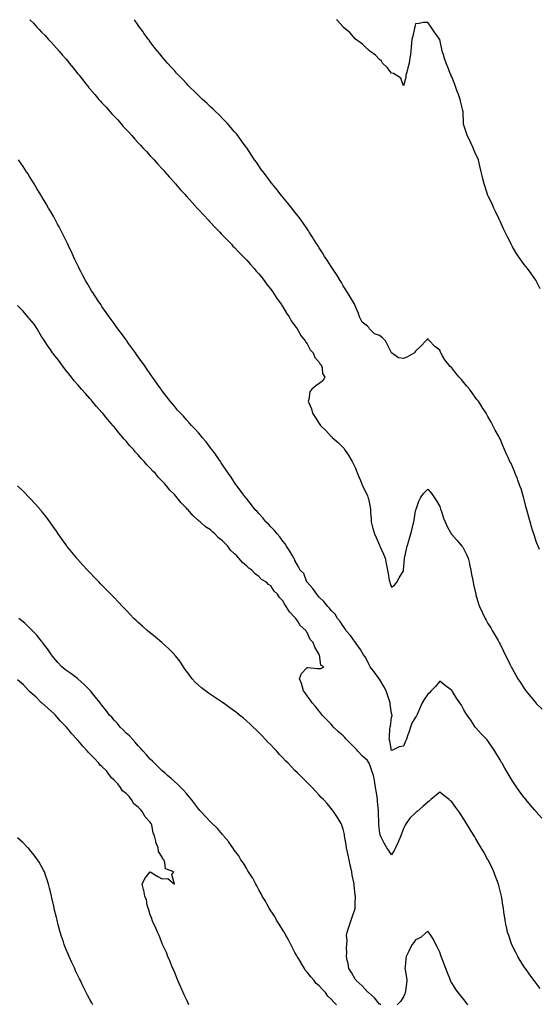
# Model space of a CAD drawing. Units: inches. Extents: x 1002803 to 1005443, y 7239818 to 7242458.
# Drawn here: x 1004390 to 1004821, y 7241642 to 7242458 of the extents above; entities that cross this region are included whole.
import ezdxf

# ---------------------------------------------------------------- set-up
doc = ezdxf.new("R2010")
doc.units = ezdxf.units.IN
doc.header["$MEASUREMENT"] = 0
doc.layers.add('Contour_10027239', color=7, linetype='Continuous', true_color=0x917080)

msp = doc.modelspace()

# ---------------------------------------------------------------- linework, layer by layer
at = {"layer": 'Contour_10027239'}
for points in [[(1004398.18, 7242458, 3094), (1004401.2, 7242455.07, 3094), (1004404.05, 7242451.92, 3094), (1004406.01, 7242449.88, 3094), (1004408.05, 7242447.74, 3094), (1004410.98, 7242444.85, 3094), (1004413.51, 7242441.92, 3094), (1004415.68, 7242439.55, 3094), (1004418.05, 7242436.94, 3094), (1004420.5, 7242434.37, 3094), (1004422.48, 7242431.92, 3094), (1004425.07, 7242428.94, 3094), (1004428.05, 7242425.44, 3094), (1004429.71, 7242423.58, 3094), (1004430.98, 7242421.92, 3094), (1004434.18, 7242418.05, 3094), (1004438.05, 7242413.23, 3094), (1004438.66, 7242412.53, 3094), (1004439.11, 7242411.92, 3094), (1004443.13, 7242407, 3094), (1004443.67, 7242406.3, 3094), (1004447.11, 7242401.92, 3094), (1004447.52, 7242401.39, 3094), (1004448.05, 7242400.79, 3094), (1004452.18, 7242396.05, 3094), (1004455.6, 7242391.92, 3094), (1004456.71, 7242390.58, 3094), (1004458.05, 7242389.15, 3094), (1004461.59, 7242385.46, 3094), (1004464.72, 7242381.92, 3094), (1004466.25, 7242380.12, 3094), (1004468.05, 7242378.2, 3094), (1004471.12, 7242374.99, 3094), (1004473.84, 7242371.92, 3094), (1004475.75, 7242369.62, 3094), (1004478.05, 7242367.11, 3094), (1004480.59, 7242364.46, 3094), (1004482.85, 7242361.92, 3094), (1004485.23, 7242359.1, 3094), (1004488.05, 7242356.1, 3094), (1004490.13, 7242354, 3094), (1004492.04, 7242351.92, 3094), (1004494.84, 7242348.71, 3094), (1004498.05, 7242345.34, 3094), (1004499.75, 7242343.62, 3094), (1004501.27, 7242341.92, 3094), (1004504.43, 7242338.3, 3094), (1004508.05, 7242334.4, 3094), (1004509.26, 7242333.13, 3094), (1004510.28, 7242331.92, 3094), (1004513.86, 7242327.73, 3094), (1004518.05, 7242323.02, 3094), (1004518.59, 7242322.46, 3094), (1004519.03, 7242321.92, 3094), (1004523.25, 7242317.12, 3094), (1004526.9, 7242313.07, 3094), (1004527.93, 7242311.92, 3094), (1004527.98, 7242311.85, 3094), (1004528.05, 7242311.79, 3094), (1004532.73, 7242306.6, 3094), (1004537.01, 7242301.92, 3094), (1004537.47, 7242301.34, 3094), (1004538.05, 7242300.78, 3094), (1004542.32, 7242296.19, 3094), (1004546.24, 7242291.92, 3094), (1004547.07, 7242290.94, 3094), (1004548.05, 7242289.98, 3094), (1004551.96, 7242285.83, 3094), (1004555.65, 7242281.92, 3094), (1004556.75, 7242280.62, 3094), (1004558.05, 7242279.39, 3094), (1004561.71, 7242275.58, 3094), (1004565.36, 7242271.92, 3094), (1004566.62, 7242270.49, 3094), (1004568.05, 7242269.21, 3094), (1004571.59, 7242265.46, 3094), (1004575.1, 7242261.92, 3094), (1004576.45, 7242260.32, 3094), (1004578.05, 7242258.85, 3094), (1004581.29, 7242255.16, 3094), (1004584.29, 7242251.92, 3094), (1004585.91, 7242249.78, 3094), (1004588.05, 7242247.55, 3094), (1004590.52, 7242244.39, 3094), (1004592.53, 7242241.92, 3094), (1004594.74, 7242238.61, 3094), (1004598.05, 7242234.66, 3094), (1004599.2, 7242233.07, 3094), (1004600.08, 7242231.92, 3094), (1004603.09, 7242226.96, 3094), (1004603.37, 7242226.6, 3094), (1004606.86, 7242221.92, 3094), (1004607.23, 7242221.1, 3094), (1004608.05, 7242219.99, 3094), (1004610.97, 7242214.84, 3094), (1004613.12, 7242211.92, 3094), (1004614.77, 7242208.64, 3094), (1004618.05, 7242204.5, 3094), (1004619.03, 7242202.9, 3094), (1004619.82, 7242201.92, 3094), (1004622.03, 7242197.94, 3094), (1004622.68, 7242196.55, 3094), (1004626.62, 7242191.92, 3094), (1004627.01, 7242190.88, 3094), (1004628.05, 7242189.58, 3094), (1004630.67, 7242184.54, 3094), (1004633.03, 7242181.92, 3094), (1004634.39, 7242178.26, 3094), (1004638.05, 7242174.14, 3094), (1004638.83, 7242172.7, 3094), (1004639.76, 7242171.92, 3094), (1004640.53, 7242169.44, 3094), (1004640.95, 7242164.82, 3094), (1004642.69, 7242161.92, 3094), (1004641.18, 7242158.79, 3094), (1004638.05, 7242156.5, 3094), (1004635.21, 7242154.76, 3094), (1004631.99, 7242151.92, 3094), (1004630.42, 7242149.55, 3094), (1004629.46, 7242143.33, 3094), (1004628.97, 7242141.92, 3094), (1004629.48, 7242140.49, 3094), (1004631.78, 7242135.65, 3094), (1004632.69, 7242131.92, 3094), (1004634.88, 7242128.75, 3094), (1004638.05, 7242123.38, 3094), (1004638.73, 7242122.6, 3094), (1004639.12, 7242121.92, 3094), (1004643.72, 7242117.59, 3094), (1004648.05, 7242112.79, 3094), (1004648.54, 7242112.41, 3094), (1004649, 7242111.92, 3094), (1004653.97, 7242107.84, 3094), (1004658.05, 7242103.64, 3094), (1004658.79, 7242102.66, 3094), (1004659.23, 7242101.92, 3094), (1004661.54, 7242098.43, 3094), (1004662.77, 7242096.64, 3094), (1004665.37, 7242091.92, 3094), (1004666.38, 7242090.25, 3094), (1004668.05, 7242087.06, 3094), (1004669.45, 7242083.32, 3094), (1004669.92, 7242081.92, 3094), (1004671.27, 7242078.7, 3094), (1004672.3, 7242076.17, 3094), (1004674.13, 7242071.92, 3094), (1004675.35, 7242069.22, 3094), (1004678.05, 7242063.63, 3094), (1004678.53, 7242062.4, 3094), (1004678.72, 7242061.92, 3094), (1004678.91, 7242061.06, 3094), (1004680.28, 7242054.15, 3094), (1004680.76, 7242051.92, 3094), (1004680.79, 7242049.18, 3094), (1004681.12, 7242044.99, 3094), (1004681.15, 7242041.92, 3094), (1004682.38, 7242037.59, 3094), (1004682.68, 7242036.55, 3094), (1004683.99, 7242031.92, 3094), (1004685.22, 7242029.09, 3094), (1004688.05, 7242022.6, 3094), (1004688.28, 7242022.15, 3094), (1004688.39, 7242021.92, 3094), (1004688.67, 7242021.3, 3094), (1004691.34, 7242015.21, 3094), (1004692.74, 7242011.92, 3094), (1004693.71, 7242007.58, 3094), (1004693.96, 7242006.01, 3094), (1004694.77, 7242001.92, 3094), (1004695.41, 7241999.28, 3094), (1004696.21, 7241993.76, 3094), (1004696.59, 7241991.92, 3094), (1004696.97, 7241990.84, 3094), (1004698.05, 7241987.88, 3094), (1004700.59, 7241989.38, 3094), (1004702.5, 7241991.92, 3094), (1004704.35, 7241995.62, 3094), (1004708.05, 7242001.35, 3094), (1004708.12, 7242001.85, 3094), (1004708.12, 7242001.92, 3094), (1004708.13, 7242002, 3094), (1004708.78, 7242011.19, 3094), (1004708.86, 7242011.92, 3094), (1004709.09, 7242012.96, 3094), (1004710.51, 7242019.46, 3094), (1004711.06, 7242021.92, 3094), (1004712.35, 7242026.22, 3094), (1004712.67, 7242027.3, 3094), (1004714.05, 7242031.92, 3094), (1004714.87, 7242035.1, 3094), (1004716.08, 7242039.95, 3094), (1004716.59, 7242041.92, 3094), (1004716.73, 7242043.24, 3094), (1004718.05, 7242051.17, 3094), (1004718.24, 7242051.73, 3094), (1004718.3, 7242051.92, 3094), (1004718.48, 7242052.35, 3094), (1004720.73, 7242059.24, 3094), (1004722.12, 7242061.92, 3094), (1004724.59, 7242065.38, 3094), (1004728.05, 7242068.99, 3094), (1004731.36, 7242065.23, 3094), (1004733.84, 7242061.92, 3094), (1004735.45, 7242059.32, 3094), (1004738.05, 7242054.64, 3094), (1004738.73, 7242052.6, 3094), (1004738.97, 7242051.92, 3094), (1004739.49, 7242050.48, 3094), (1004741.23, 7242045.1, 3094), (1004742.5, 7242041.92, 3094), (1004744.24, 7242038.11, 3094), (1004747.37, 7242032.6, 3094), (1004747.74, 7242031.92, 3094), (1004747.85, 7242031.72, 3094), (1004748.05, 7242031.45, 3094), (1004752.51, 7242026.38, 3094), (1004756.44, 7242021.92, 3094), (1004757.08, 7242020.95, 3094), (1004758.05, 7242019.26, 3094), (1004760.57, 7242014.44, 3094), (1004761.66, 7242011.92, 3094), (1004762.64, 7242007.33, 3094), (1004762.79, 7242006.66, 3094), (1004763.81, 7242001.92, 3094), (1004764.49, 7241998.36, 3094), (1004765.13, 7241994.84, 3094), (1004765.67, 7241991.92, 3094), (1004766.11, 7241989.98, 3094), (1004767.85, 7241982.12, 3094), (1004767.89, 7241981.92, 3094), (1004767.93, 7241981.8, 3094), (1004768.05, 7241981.41, 3094), (1004770.29, 7241974.16, 3094), (1004771.01, 7241971.92, 3094), (1004773.2, 7241967.07, 3094), (1004773.45, 7241966.52, 3094), (1004775.61, 7241961.92, 3094), (1004776.52, 7241960.39, 3094), (1004778.05, 7241957.86, 3094), (1004780.27, 7241954.14, 3094), (1004781.55, 7241951.92, 3094), (1004783.98, 7241947.85, 3094), (1004786.4, 7241943.57, 3094), (1004787.35, 7241941.92, 3094), (1004787.59, 7241941.46, 3094), (1004788.05, 7241940.57, 3094), (1004790.96, 7241934.83, 3094), (1004792.41, 7241931.92, 3094), (1004794.24, 7241928.11, 3094), (1004796.48, 7241923.49, 3094), (1004797.24, 7241921.92, 3094), (1004797.52, 7241921.39, 3094), (1004798.05, 7241920.4, 3094), (1004801.14, 7241915.01, 3094), (1004802.9, 7241911.92, 3094), (1004804.92, 7241908.79, 3094), (1004808.05, 7241903.79, 3094), (1004808.85, 7241902.72, 3094), (1004809.46, 7241901.92, 3094), (1004813.36, 7241897.23, 3094), (1004816.24, 7241893.73, 3094), (1004817.73, 7241891.92, 3094), (1004817.87, 7241891.74, 3094), (1004818.05, 7241891.55, 3094), (1004823.03, 7241886.9, 3094)], [(1004820.83, 7242019.14, 3093), (1004819.61, 7242021.92, 3093), (1004819.13, 7242023, 3093), (1004818.05, 7242025.69, 3093), (1004816.48, 7242030.35, 3093), (1004815.98, 7242031.92, 3093), (1004815.03, 7242034.94, 3093), (1004814.08, 7242037.95, 3093), (1004812.87, 7242041.92, 3093), (1004811.85, 7242045.72, 3093), (1004810.95, 7242049.02, 3093), (1004810.17, 7242051.92, 3093), (1004809.78, 7242053.65, 3093), (1004808.05, 7242060.55, 3093), (1004807.75, 7242061.62, 3093), (1004807.65, 7242061.92, 3093), (1004807.46, 7242062.51, 3093), (1004805.46, 7242069.33, 3093), (1004804.57, 7242071.92, 3093), (1004802.77, 7242076.64, 3093), (1004802.39, 7242077.58, 3093), (1004800.69, 7242081.92, 3093), (1004799.91, 7242083.78, 3093), (1004798.05, 7242088.45, 3093), (1004796.87, 7242090.74, 3093), (1004796.28, 7242091.92, 3093), (1004794.7, 7242095.27, 3093), (1004793.62, 7242097.49, 3093), (1004791.65, 7242101.92, 3093), (1004790.58, 7242104.45, 3093), (1004788.05, 7242110.79, 3093), (1004787.63, 7242111.5, 3093), (1004787.42, 7242111.92, 3093), (1004786.64, 7242113.33, 3093), (1004784.04, 7242117.91, 3093), (1004781.99, 7242121.92, 3093), (1004780.57, 7242124.44, 3093), (1004778.05, 7242129.21, 3093), (1004777.04, 7242130.91, 3093), (1004776.51, 7242131.92, 3093), (1004773.54, 7242136.43, 3093), (1004773.15, 7242137.02, 3093), (1004770.05, 7242141.92, 3093), (1004769.18, 7242143.05, 3093), (1004768.05, 7242144.47, 3093), (1004764.94, 7242148.81, 3093), (1004762.7, 7242151.92, 3093), (1004760.58, 7242154.45, 3093), (1004758.05, 7242157.46, 3093), (1004755.99, 7242159.86, 3093), (1004754.22, 7242161.92, 3093), (1004751.37, 7242165.24, 3093), (1004748.05, 7242169.54, 3093), (1004746.83, 7242170.7, 3093), (1004745.67, 7242171.92, 3093), (1004742.39, 7242176.26, 3093), (1004740.44, 7242179.53, 3093), (1004738.94, 7242181.92, 3093), (1004738.64, 7242182.51, 3093), (1004738.05, 7242184.09, 3093), (1004733.75, 7242187.62, 3093), (1004729.51, 7242191.92, 3093), (1004728.83, 7242192.7, 3093), (1004728.05, 7242193.86, 3093), (1004727.22, 7242192.75, 3093), (1004726.53, 7242191.92, 3093), (1004722.42, 7242187.55, 3093), (1004718.05, 7242183.26, 3093), (1004717.48, 7242182.49, 3093), (1004717.08, 7242181.92, 3093), (1004711.38, 7242178.59, 3093), (1004708.05, 7242177.2, 3093), (1004703.99, 7242177.86, 3093), (1004698.17, 7242181.92, 3093), (1004698.11, 7242181.98, 3093), (1004698.05, 7242182.02, 3093), (1004694.84, 7242188.71, 3093), (1004692.96, 7242191.92, 3093), (1004690.65, 7242194.52, 3093), (1004688.05, 7242196.3, 3093), (1004683.98, 7242197.85, 3093), (1004679.95, 7242201.92, 3093), (1004679.22, 7242203.09, 3093), (1004678.05, 7242204.13, 3093), (1004673.62, 7242207.49, 3093), (1004671.62, 7242211.92, 3093), (1004670.6, 7242214.47, 3093), (1004668.05, 7242221.02, 3093), (1004667.8, 7242221.67, 3093), (1004667.69, 7242221.92, 3093), (1004667.11, 7242222.86, 3093), (1004663.98, 7242227.85, 3093), (1004661.64, 7242231.92, 3093), (1004660.32, 7242234.19, 3093), (1004658.05, 7242237.58, 3093), (1004656.49, 7242240.36, 3093), (1004655.5, 7242241.92, 3093), (1004652.76, 7242246.63, 3093), (1004651.32, 7242248.65, 3093), (1004649.08, 7242251.92, 3093), (1004648.69, 7242252.56, 3093), (1004648.05, 7242253.51, 3093), (1004644.86, 7242258.73, 3093), (1004642.56, 7242261.92, 3093), (1004640.91, 7242264.78, 3093), (1004638.05, 7242269.11, 3093), (1004637.01, 7242270.88, 3093), (1004636.25, 7242271.92, 3093), (1004633.52, 7242276.45, 3093), (1004633.18, 7242277.05, 3093), (1004629.89, 7242281.92, 3093), (1004629.16, 7242283.03, 3093), (1004628.05, 7242284.61, 3093), (1004625.19, 7242289.06, 3093), (1004623.12, 7242291.92, 3093), (1004620.94, 7242294.81, 3093), (1004618.05, 7242298.41, 3093), (1004616.59, 7242300.46, 3093), (1004615.45, 7242301.92, 3093), (1004612.12, 7242305.99, 3093), (1004608.05, 7242310.83, 3093), (1004607.58, 7242311.45, 3093), (1004607.22, 7242311.92, 3093), (1004604.05, 7242315.92, 3093), (1004603.17, 7242317.04, 3093), (1004599.2, 7242321.92, 3093), (1004598.69, 7242322.56, 3093), (1004598.05, 7242323.36, 3093), (1004594.4, 7242328.27, 3093), (1004591.62, 7242331.92, 3093), (1004590.13, 7242334, 3093), (1004588.05, 7242336.92, 3093), (1004586.03, 7242339.9, 3093), (1004584.63, 7242341.92, 3093), (1004582.01, 7242345.88, 3093), (1004578.05, 7242351.71, 3093), (1004577.97, 7242351.84, 3093), (1004577.91, 7242351.92, 3093), (1004577.57, 7242352.4, 3093), (1004573.8, 7242357.67, 3093), (1004570.64, 7242361.92, 3093), (1004569.49, 7242363.36, 3093), (1004568.05, 7242365.09, 3093), (1004564.93, 7242368.8, 3093), (1004562.13, 7242371.92, 3093), (1004560.17, 7242374.04, 3093), (1004558.05, 7242376.21, 3093), (1004555.21, 7242379.08, 3093), (1004552.19, 7242381.92, 3093), (1004550.11, 7242383.98, 3093), (1004548.05, 7242385.9, 3093), (1004544.94, 7242388.81, 3093), (1004541.47, 7242391.92, 3093), (1004539.76, 7242393.63, 3093), (1004538.05, 7242395.26, 3093), (1004534.65, 7242398.52, 3093), (1004531.05, 7242401.92, 3093), (1004529.6, 7242403.47, 3093), (1004528.05, 7242405.08, 3093), (1004524.73, 7242408.6, 3093), (1004521.5, 7242411.92, 3093), (1004519.89, 7242413.76, 3093), (1004518.05, 7242415.81, 3093), (1004515.15, 7242419.02, 3093), (1004512.47, 7242421.92, 3093), (1004510.45, 7242424.32, 3093), (1004508.05, 7242427.17, 3093), (1004505.9, 7242429.77, 3093), (1004504.1, 7242431.92, 3093), (1004501.44, 7242435.31, 3093), (1004498.05, 7242439.66, 3093), (1004497.09, 7242440.96, 3093), (1004496.37, 7242441.92, 3093), (1004492.89, 7242446.76, 3093), (1004492.14, 7242447.83, 3093), (1004489.23, 7242451.92, 3093), (1004488.74, 7242452.61, 3093), (1004488.05, 7242453.58, 3093), (1004485.02, 7242458, 3093)], [(1004821.21, 7242235.08, 3092), (1004818.05, 7242241.7, 3092), (1004817.97, 7242241.84, 3092), (1004817.93, 7242241.92, 3092), (1004817.66, 7242242.31, 3092), (1004813.83, 7242247.7, 3092), (1004810.76, 7242251.92, 3092), (1004809.52, 7242253.39, 3092), (1004808.05, 7242255.21, 3092), (1004805.23, 7242259.1, 3092), (1004803.36, 7242261.92, 3092), (1004801.26, 7242265.13, 3092), (1004798.05, 7242270.5, 3092), (1004797.55, 7242271.42, 3092), (1004797.3, 7242271.92, 3092), (1004796.57, 7242273.4, 3092), (1004794.2, 7242278.07, 3092), (1004792.35, 7242281.92, 3092), (1004790.96, 7242284.83, 3092), (1004788.05, 7242290.99, 3092), (1004787.77, 7242291.64, 3092), (1004787.63, 7242291.92, 3092), (1004787.28, 7242292.69, 3092), (1004784.62, 7242298.49, 3092), (1004783.02, 7242301.92, 3092), (1004781.44, 7242305.31, 3092), (1004778.28, 7242311.69, 3092), (1004778.17, 7242311.92, 3092), (1004778.05, 7242312.27, 3092), (1004775.7, 7242319.57, 3092), (1004774.92, 7242321.92, 3092), (1004773.9, 7242326.07, 3092), (1004773.55, 7242327.42, 3092), (1004772.47, 7242331.92, 3092), (1004771.61, 7242335.48, 3092), (1004770.79, 7242339.18, 3092), (1004770.15, 7242341.92, 3092), (1004769.49, 7242343.36, 3092), (1004768.05, 7242346.22, 3092), (1004766.37, 7242350.24, 3092), (1004765.76, 7242351.92, 3092), (1004763.89, 7242356.08, 3092), (1004763.41, 7242357.28, 3092), (1004760.92, 7242361.92, 3092), (1004760.18, 7242364.05, 3092), (1004758.05, 7242370.7, 3092), (1004757.85, 7242371.72, 3092), (1004757.82, 7242371.92, 3092), (1004757.77, 7242372.2, 3092), (1004757.48, 7242381.35, 3092), (1004757.38, 7242381.92, 3092), (1004757.17, 7242382.8, 3092), (1004755.56, 7242389.43, 3092), (1004754.98, 7242391.92, 3092), (1004753.22, 7242396.75, 3092), (1004753.13, 7242397, 3092), (1004751.32, 7242401.92, 3092), (1004750.45, 7242404.32, 3092), (1004748.05, 7242410.64, 3092), (1004747.66, 7242411.53, 3092), (1004747.47, 7242411.92, 3092), (1004747.05, 7242412.92, 3092), (1004744.7, 7242418.57, 3092), (1004743.3, 7242421.92, 3092), (1004742.06, 7242425.93, 3092), (1004741.13, 7242428.84, 3092), (1004740.17, 7242431.92, 3092), (1004739.79, 7242433.66, 3092), (1004738.05, 7242441.62, 3092), (1004737.92, 7242441.79, 3092), (1004737.84, 7242441.92, 3092), (1004737.36, 7242442.61, 3092), (1004733.84, 7242447.71, 3092), (1004730.92, 7242451.92, 3092), (1004729.72, 7242453.59, 3092), (1004728.05, 7242455.81, 3092), (1004724.4, 7242455.57, 3092), (1004720.97, 7242454.84, 3092), (1004718.05, 7242454.51, 3092), (1004717.48, 7242452.49, 3092), (1004717.34, 7242451.92, 3092), (1004717.09, 7242450.96, 3092), (1004715.61, 7242444.36, 3092), (1004714.92, 7242441.92, 3092), (1004714.62, 7242438.49, 3092), (1004714.43, 7242435.54, 3092), (1004714.12, 7242431.92, 3092), (1004713.45, 7242427.32, 3092), (1004713.26, 7242426.71, 3092), (1004712.81, 7242421.92, 3092), (1004711.72, 7242418.25, 3092), (1004710.74, 7242414.61, 3092), (1004709.97, 7242411.92, 3092), (1004709.97, 7242410, 3092), (1004708.05, 7242403.3, 3092), (1004705.72, 7242409.59, 3092), (1004701.96, 7242411.92, 3092), (1004699.62, 7242413.49, 3092), (1004698.05, 7242413.75, 3092), (1004694.43, 7242418.3, 3092), (1004690.7, 7242421.92, 3092), (1004689.8, 7242423.67, 3092), (1004688.05, 7242424.89, 3092), (1004684.69, 7242428.56, 3092), (1004680.18, 7242431.92, 3092), (1004679.09, 7242432.96, 3092), (1004678.05, 7242433.59, 3092), (1004673.91, 7242437.78, 3092), (1004668.31, 7242441.92, 3092), (1004668.18, 7242442.05, 3092), (1004668.05, 7242442.13, 3092), (1004663.43, 7242447.3, 3092), (1004658.32, 7242451.65, 3092), (1004658.05, 7242451.88, 3092), (1004658.01, 7242451.92, 3092), (1004657.74, 7242452.23, 3092), (1004653.4, 7242457.27, 3092), (1004652.48, 7242458, 3092)], [(1004822.72, 7241796.59, 3095), (1004818.05, 7241801.71, 3095), (1004817.95, 7241801.82, 3095), (1004817.87, 7241801.92, 3095), (1004816.96, 7241803.01, 3095), (1004813.39, 7241807.26, 3095), (1004809.46, 7241811.92, 3095), (1004808.8, 7241812.67, 3095), (1004808.05, 7241813.56, 3095), (1004804.52, 7241818.39, 3095), (1004802.04, 7241821.92, 3095), (1004800.37, 7241824.24, 3095), (1004798.05, 7241827.65, 3095), (1004796.45, 7241830.32, 3095), (1004795.53, 7241831.92, 3095), (1004792.76, 7241836.63, 3095), (1004791.96, 7241838.01, 3095), (1004789.71, 7241841.92, 3095), (1004789.09, 7241842.96, 3095), (1004788.05, 7241844.77, 3095), (1004785.38, 7241849.25, 3095), (1004783.72, 7241851.92, 3095), (1004781.52, 7241855.39, 3095), (1004778.05, 7241860.56, 3095), (1004777.39, 7241861.26, 3095), (1004776.7, 7241861.92, 3095), (1004772.5, 7241866.37, 3095), (1004768.05, 7241871.31, 3095), (1004767.75, 7241871.62, 3095), (1004767.55, 7241871.92, 3095), (1004766.6, 7241873.37, 3095), (1004763.79, 7241877.66, 3095), (1004760.92, 7241881.92, 3095), (1004759.66, 7241883.53, 3095), (1004758.05, 7241886.23, 3095), (1004756.11, 7241889.98, 3095), (1004754.82, 7241891.92, 3095), (1004752.04, 7241895.91, 3095), (1004748.62, 7241901.35, 3095), (1004748.26, 7241901.92, 3095), (1004748.17, 7241902.04, 3095), (1004748.05, 7241902.23, 3095), (1004746.63, 7241903.34, 3095), (1004742.61, 7241906.48, 3095), (1004738.05, 7241909.89, 3095), (1004734.45, 7241905.52, 3095), (1004731.04, 7241901.92, 3095), (1004729.57, 7241900.4, 3095), (1004728.05, 7241899.2, 3095), (1004725.28, 7241894.69, 3095), (1004723.59, 7241891.92, 3095), (1004721.76, 7241888.21, 3095), (1004719.83, 7241883.7, 3095), (1004719.03, 7241881.92, 3095), (1004718.7, 7241881.27, 3095), (1004718.05, 7241880.04, 3095), (1004714.9, 7241875.07, 3095), (1004713.74, 7241871.92, 3095), (1004712.46, 7241867.51, 3095), (1004711.73, 7241865.6, 3095), (1004710.51, 7241861.92, 3095), (1004709.73, 7241860.24, 3095), (1004708.05, 7241856.12, 3095), (1004704.53, 7241855.44, 3095), (1004698.88, 7241852.75, 3095), (1004698.05, 7241852.48, 3095), (1004696.69, 7241860.56, 3095), (1004696.15, 7241861.92, 3095), (1004696.43, 7241863.54, 3095), (1004696.79, 7241870.66, 3095), (1004696.98, 7241871.92, 3095), (1004697.18, 7241872.79, 3095), (1004698.05, 7241879.9, 3095), (1004698.54, 7241881.43, 3095), (1004698.53, 7241881.92, 3095), (1004698.37, 7241882.24, 3095), (1004698.05, 7241883.25, 3095), (1004696.96, 7241890.83, 3095), (1004696.96, 7241891.92, 3095), (1004696.4, 7241893.57, 3095), (1004694.81, 7241898.68, 3095), (1004693.63, 7241901.92, 3095), (1004691.82, 7241905.69, 3095), (1004688.05, 7241911.66, 3095), (1004687.93, 7241911.8, 3095), (1004687.83, 7241911.92, 3095), (1004687.23, 7241912.74, 3095), (1004683.74, 7241917.61, 3095), (1004680.38, 7241921.92, 3095), (1004679.62, 7241923.49, 3095), (1004678.05, 7241926.43, 3095), (1004676.22, 7241930.09, 3095), (1004674.88, 7241931.92, 3095), (1004672.36, 7241936.23, 3095), (1004668.79, 7241941.18, 3095), (1004668.27, 7241941.92, 3095), (1004668.19, 7241942.06, 3095), (1004668.05, 7241942.23, 3095), (1004663.97, 7241947.84, 3095), (1004660.26, 7241951.92, 3095), (1004659.56, 7241953.43, 3095), (1004658.05, 7241955.42, 3095), (1004655.6, 7241959.47, 3095), (1004653.43, 7241961.92, 3095), (1004651.5, 7241965.37, 3095), (1004648.05, 7241968.57, 3095), (1004646.67, 7241970.54, 3095), (1004645.24, 7241971.92, 3095), (1004642.09, 7241975.96, 3095), (1004638.05, 7241979.46, 3095), (1004637.03, 7241980.9, 3095), (1004636.17, 7241981.92, 3095), (1004632.99, 7241986.86, 3095), (1004628.05, 7241991.86, 3095), (1004628.03, 7241991.9, 3095), (1004628.01, 7241991.92, 3095), (1004627.97, 7241992, 3095), (1004625.3, 7241999.17, 3095), (1004622.37, 7242001.92, 3095), (1004620.88, 7242004.75, 3095), (1004618.05, 7242009.9, 3095), (1004617.53, 7242011.4, 3095), (1004617.05, 7242011.92, 3095), (1004615.72, 7242014.25, 3095), (1004613.84, 7242017.71, 3095), (1004611.03, 7242021.92, 3095), (1004609.9, 7242023.77, 3095), (1004608.05, 7242026.1, 3095), (1004605.63, 7242029.5, 3095), (1004603.32, 7242031.92, 3095), (1004601.02, 7242034.89, 3095), (1004598.05, 7242037.87, 3095), (1004596.09, 7242039.96, 3095), (1004593.96, 7242041.92, 3095), (1004591.39, 7242045.26, 3095), (1004588.05, 7242048.84, 3095), (1004586.65, 7242050.52, 3095), (1004585.19, 7242051.92, 3095), (1004582.15, 7242056.02, 3095), (1004578.05, 7242060.93, 3095), (1004577.63, 7242061.5, 3095), (1004577.19, 7242061.92, 3095), (1004574.92, 7242065.05, 3095), (1004573.36, 7242067.23, 3095), (1004569.9, 7242071.92, 3095), (1004569.11, 7242072.98, 3095), (1004568.05, 7242074.46, 3095), (1004565.13, 7242079, 3095), (1004562.99, 7242081.92, 3095), (1004560.96, 7242084.83, 3095), (1004558.05, 7242089.13, 3095), (1004556.99, 7242090.86, 3095), (1004556.23, 7242091.92, 3095), (1004552.89, 7242096.76, 3095), (1004552.05, 7242097.92, 3095), (1004549.15, 7242101.92, 3095), (1004548.69, 7242102.56, 3095), (1004548.05, 7242103.42, 3095), (1004544.37, 7242108.24, 3095), (1004541.22, 7242111.92, 3095), (1004539.8, 7242113.67, 3095), (1004538.05, 7242115.67, 3095), (1004535.1, 7242118.97, 3095), (1004532.26, 7242121.92, 3095), (1004530.27, 7242124.14, 3095), (1004528.05, 7242126.54, 3095), (1004525.52, 7242129.39, 3095), (1004523.15, 7242131.92, 3095), (1004520.76, 7242134.63, 3095), (1004518.05, 7242137.73, 3095), (1004516.17, 7242140.04, 3095), (1004514.61, 7242141.92, 3095), (1004511.74, 7242145.61, 3095), (1004508.05, 7242150.46, 3095), (1004507.44, 7242151.31, 3095), (1004507, 7242151.92, 3095), (1004504.38, 7242155.59, 3095), (1004503.27, 7242157.14, 3095), (1004499.92, 7242161.92, 3095), (1004499.15, 7242163.02, 3095), (1004498.05, 7242164.6, 3095), (1004495.04, 7242168.91, 3095), (1004492.98, 7242171.92, 3095), (1004490.9, 7242174.77, 3095), (1004488.05, 7242178.79, 3095), (1004486.76, 7242180.63, 3095), (1004485.87, 7242181.92, 3095), (1004482.57, 7242186.44, 3095), (1004480.17, 7242189.8, 3095), (1004478.65, 7242191.92, 3095), (1004478.39, 7242192.26, 3095), (1004478.05, 7242192.71, 3095), (1004474.14, 7242198.01, 3095), (1004471.35, 7242201.92, 3095), (1004469.94, 7242203.81, 3095), (1004468.05, 7242206.39, 3095), (1004465.73, 7242209.6, 3095), (1004464.07, 7242211.92, 3095), (1004461.58, 7242215.45, 3095), (1004458.05, 7242220.41, 3095), (1004456.99, 7242221.92, 3095), (1004454.96, 7242225.01, 3095), (1004450.39, 7242231.92, 3095), (1004449.51, 7242233.38, 3095), (1004448.05, 7242235.81, 3095), (1004445.77, 7242239.64, 3095), (1004444.47, 7242241.92, 3095), (1004442.25, 7242246.12, 3095), (1004440.47, 7242249.5, 3095), (1004439.19, 7242251.92, 3095), (1004438.82, 7242252.69, 3095), (1004438.05, 7242254.28, 3095), (1004435.58, 7242259.45, 3095), (1004434.43, 7242261.92, 3095), (1004432.41, 7242266.28, 3095), (1004431.28, 7242268.69, 3095), (1004429.79, 7242271.92, 3095), (1004429.21, 7242273.08, 3095), (1004428.05, 7242275.46, 3095), (1004425.92, 7242279.79, 3095), (1004424.87, 7242281.92, 3095), (1004422.51, 7242286.38, 3095), (1004421.3, 7242288.67, 3095), (1004419.57, 7242291.92, 3095), (1004419.03, 7242292.9, 3095), (1004418.05, 7242294.61, 3095), (1004415.39, 7242299.26, 3095), (1004413.86, 7242301.92, 3095), (1004411.69, 7242305.56, 3095), (1004408.05, 7242311.68, 3095), (1004407.96, 7242311.83, 3095), (1004407.9, 7242311.92, 3095), (1004407.68, 7242312.29, 3095), (1004404.17, 7242318.04, 3095), (1004401.82, 7242321.92, 3095), (1004400.39, 7242324.26, 3095), (1004398.05, 7242328.04, 3095), (1004396.57, 7242330.44, 3095), (1004395.64, 7242331.92, 3095), (1004392.63, 7242336.5, 3095), (1004390.89, 7242339.08, 3095), (1004388.99, 7242341.92, 3095)], [(1004821.43, 7241655.3, 3096), (1004818.05, 7241659.76, 3096), (1004817.12, 7241660.99, 3096), (1004816.42, 7241661.92, 3096), (1004812.83, 7241666.7, 3096), (1004811.65, 7241668.32, 3096), (1004809.05, 7241671.92, 3096), (1004808.65, 7241672.52, 3096), (1004808.05, 7241673.4, 3096), (1004804.8, 7241678.67, 3096), (1004802.83, 7241681.92, 3096), (1004801.18, 7241685.05, 3096), (1004798.05, 7241691.08, 3096), (1004797.8, 7241691.67, 3096), (1004797.69, 7241691.92, 3096), (1004797.51, 7241692.46, 3096), (1004795.26, 7241699.13, 3096), (1004794.34, 7241701.92, 3096), (1004793.3, 7241706.67, 3096), (1004793.21, 7241707.08, 3096), (1004792.23, 7241711.92, 3096), (1004791.68, 7241715.55, 3096), (1004791.29, 7241718.68, 3096), (1004790.81, 7241721.92, 3096), (1004790.39, 7241724.26, 3096), (1004789.43, 7241730.54, 3096), (1004789.19, 7241731.92, 3096), (1004788.95, 7241732.82, 3096), (1004788.05, 7241736.21, 3096), (1004786.95, 7241740.82, 3096), (1004786.7, 7241741.92, 3096), (1004785.9, 7241744.07, 3096), (1004784.37, 7241748.24, 3096), (1004783, 7241751.92, 3096), (1004781.4, 7241755.27, 3096), (1004778.16, 7241761.81, 3096), (1004778.11, 7241761.92, 3096), (1004778.09, 7241761.96, 3096), (1004778.05, 7241762.02, 3096), (1004774.51, 7241768.38, 3096), (1004772.48, 7241771.92, 3096), (1004770.85, 7241774.72, 3096), (1004768.05, 7241779.37, 3096), (1004767.09, 7241780.96, 3096), (1004766.51, 7241781.92, 3096), (1004764.13, 7241785.84, 3096), (1004763.32, 7241787.19, 3096), (1004760.35, 7241791.92, 3096), (1004759.49, 7241793.36, 3096), (1004758.05, 7241795.57, 3096), (1004755.56, 7241799.43, 3096), (1004753.9, 7241801.92, 3096), (1004751.48, 7241805.35, 3096), (1004748.05, 7241809.9, 3096), (1004746.98, 7241810.85, 3096), (1004745.83, 7241811.92, 3096), (1004741.5, 7241815.37, 3096), (1004738.05, 7241818.05, 3096), (1004734.76, 7241815.21, 3096), (1004730.67, 7241811.92, 3096), (1004729.31, 7241810.66, 3096), (1004728.05, 7241809.78, 3096), (1004723.92, 7241806.05, 3096), (1004719.21, 7241801.92, 3096), (1004718.62, 7241801.35, 3096), (1004718.05, 7241800.79, 3096), (1004713.36, 7241796.61, 3096), (1004710.29, 7241791.92, 3096), (1004709.37, 7241790.6, 3096), (1004708.05, 7241787.81, 3096), (1004706.42, 7241783.55, 3096), (1004705.86, 7241781.92, 3096), (1004704.09, 7241777.96, 3096), (1004703.47, 7241776.5, 3096), (1004701.28, 7241771.92, 3096), (1004700.31, 7241769.66, 3096), (1004698.05, 7241766.01, 3096), (1004695.76, 7241769.63, 3096), (1004694.21, 7241771.92, 3096), (1004691.98, 7241775.85, 3096), (1004689.75, 7241780.22, 3096), (1004688.86, 7241781.92, 3096), (1004688.68, 7241782.55, 3096), (1004688.05, 7241785.94, 3096), (1004687.64, 7241791.51, 3096), (1004687.62, 7241791.92, 3096), (1004687.6, 7241792.37, 3096), (1004687.29, 7241801.16, 3096), (1004687.26, 7241801.92, 3096), (1004687.2, 7241802.77, 3096), (1004686.51, 7241810.38, 3096), (1004686.4, 7241811.92, 3096), (1004686.12, 7241813.85, 3096), (1004685.31, 7241819.18, 3096), (1004684.92, 7241821.92, 3096), (1004684.28, 7241825.69, 3096), (1004683.99, 7241827.86, 3096), (1004683.25, 7241831.92, 3096), (1004681.87, 7241835.74, 3096), (1004680.27, 7241839.7, 3096), (1004679.42, 7241841.92, 3096), (1004678.94, 7241842.81, 3096), (1004678.05, 7241844.15, 3096), (1004674.01, 7241847.88, 3096), (1004670.25, 7241851.92, 3096), (1004669.26, 7241853.13, 3096), (1004668.05, 7241854.59, 3096), (1004664.22, 7241858.09, 3096), (1004660.35, 7241861.92, 3096), (1004659.32, 7241863.19, 3096), (1004658.05, 7241864.7, 3096), (1004654.23, 7241868.1, 3096), (1004650.1, 7241871.92, 3096), (1004649.17, 7241873.04, 3096), (1004648.05, 7241874.24, 3096), (1004644.26, 7241878.13, 3096), (1004640.56, 7241881.92, 3096), (1004639.51, 7241883.38, 3096), (1004638.05, 7241885.05, 3096), (1004635.03, 7241888.9, 3096), (1004632.29, 7241891.92, 3096), (1004630.65, 7241894.52, 3096), (1004628.05, 7241897.75, 3096), (1004626.42, 7241900.29, 3096), (1004625.23, 7241901.92, 3096), (1004623.94, 7241906.03, 3096), (1004623.62, 7241907.49, 3096), (1004621.78, 7241911.92, 3096), (1004623.57, 7241916.4, 3096), (1004628.05, 7241921.27, 3096), (1004628.67, 7241921.3, 3096), (1004636.58, 7241920.45, 3096), (1004638.05, 7241920.51, 3096), (1004639.44, 7241920.53, 3096), (1004641.85, 7241921.92, 3096), (1004639.49, 7241923.36, 3096), (1004638.28, 7241931.69, 3096), (1004638.18, 7241931.92, 3096), (1004638.11, 7241931.98, 3096), (1004638.05, 7241932.13, 3096), (1004634.38, 7241938.25, 3096), (1004633.19, 7241941.92, 3096), (1004630.56, 7241944.43, 3096), (1004628.05, 7241950.3, 3096), (1004627.38, 7241951.25, 3096), (1004627.11, 7241951.92, 3096), (1004622.29, 7241956.16, 3096), (1004620.07, 7241959.9, 3096), (1004618.7, 7241961.92, 3096), (1004618.39, 7241962.26, 3096), (1004618.05, 7241962.73, 3096), (1004613.42, 7241967.29, 3096), (1004610.69, 7241971.92, 3096), (1004609.57, 7241973.44, 3096), (1004608.05, 7241976.41, 3096), (1004605.34, 7241979.21, 3096), (1004603.61, 7241981.92, 3096), (1004600.76, 7241984.63, 3096), (1004598.05, 7241988.83, 3096), (1004596.22, 7241990.09, 3096), (1004594.44, 7241991.92, 3096), (1004590.41, 7241994.28, 3096), (1004588.05, 7241996.65, 3096), (1004584.95, 7241998.82, 3096), (1004582.2, 7242001.92, 3096), (1004579.77, 7242003.64, 3096), (1004578.05, 7242005.25, 3096), (1004574.47, 7242008.34, 3096), (1004571.61, 7242011.92, 3096), (1004569.82, 7242013.69, 3096), (1004568.05, 7242015.6, 3096), (1004564.71, 7242018.58, 3096), (1004562.27, 7242021.92, 3096), (1004560.14, 7242024.01, 3096), (1004558.05, 7242026.24, 3096), (1004554.74, 7242028.61, 3096), (1004551.74, 7242031.92, 3096), (1004549.75, 7242033.62, 3096), (1004548.05, 7242035.24, 3096), (1004543.86, 7242037.73, 3096), (1004539.45, 7242041.92, 3096), (1004538.68, 7242042.55, 3096), (1004538.05, 7242043.21, 3096), (1004533.34, 7242047.21, 3096), (1004529.4, 7242051.92, 3096), (1004528.74, 7242052.61, 3096), (1004528.05, 7242053.44, 3096), (1004523.76, 7242057.63, 3096), (1004520.44, 7242061.92, 3096), (1004519.31, 7242063.18, 3096), (1004518.05, 7242064.66, 3096), (1004514.36, 7242068.23, 3096), (1004511.46, 7242071.92, 3096), (1004509.8, 7242073.67, 3096), (1004508.05, 7242075.65, 3096), (1004504.84, 7242078.71, 3096), (1004502.31, 7242081.92, 3096), (1004500.22, 7242084.09, 3096), (1004498.05, 7242086.54, 3096), (1004495.3, 7242089.17, 3096), (1004493.15, 7242091.92, 3096), (1004490.66, 7242094.53, 3096), (1004488.05, 7242097.56, 3096), (1004485.81, 7242099.68, 3096), (1004484.13, 7242101.92, 3096), (1004481.19, 7242105.06, 3096), (1004478.05, 7242108.94, 3096), (1004476.55, 7242110.42, 3096), (1004475.47, 7242111.92, 3096), (1004471.93, 7242115.8, 3096), (1004468.05, 7242120.76, 3096), (1004467.47, 7242121.34, 3096), (1004467.07, 7242121.92, 3096), (1004462.79, 7242126.66, 3096), (1004460.93, 7242129.04, 3096), (1004458.65, 7242131.92, 3096), (1004458.37, 7242132.24, 3096), (1004458.05, 7242132.6, 3096), (1004453.61, 7242137.48, 3096), (1004450.04, 7242141.92, 3096), (1004449.13, 7242143, 3096), (1004448.05, 7242144.2, 3096), (1004444.31, 7242148.18, 3096), (1004441.23, 7242151.92, 3096), (1004439.78, 7242153.65, 3096), (1004438.05, 7242155.61, 3096), (1004435.03, 7242158.9, 3096), (1004432.69, 7242161.92, 3096), (1004430.65, 7242164.52, 3096), (1004428.05, 7242167.71, 3096), (1004426.14, 7242170.01, 3096), (1004424.83, 7242171.92, 3096), (1004421.93, 7242175.8, 3096), (1004418.05, 7242180.73, 3096), (1004417.51, 7242181.38, 3096), (1004417.16, 7242181.92, 3096), (1004415.3, 7242184.67, 3096), (1004413.47, 7242187.34, 3096), (1004410.49, 7242191.92, 3096), (1004409.56, 7242193.43, 3096), (1004408.05, 7242195.65, 3096), (1004405.66, 7242199.53, 3096), (1004404.35, 7242201.92, 3096), (1004401.86, 7242205.73, 3096), (1004398.05, 7242210.16, 3096), (1004397.19, 7242211.06, 3096), (1004396.49, 7242211.92, 3096), (1004392.61, 7242216.48, 3096), (1004388.05, 7242221.08, 3096)], [(1004689.33, 7241641.92, 3097), (1004688.41, 7241642.28, 3097), (1004688.05, 7241642.34, 3097), (1004683.85, 7241647.72, 3097), (1004678.94, 7241651.92, 3097), (1004678.54, 7241652.41, 3097), (1004678.05, 7241652.7, 3097), (1004673.69, 7241657.56, 3097), (1004668.84, 7241661.92, 3097), (1004668.62, 7241662.49, 3097), (1004668.05, 7241663.13, 3097), (1004664.86, 7241668.73, 3097), (1004662.57, 7241671.92, 3097), (1004662.14, 7241676.01, 3097), (1004661.23, 7241678.74, 3097), (1004660.73, 7241681.92, 3097), (1004660.94, 7241684.81, 3097), (1004660.8, 7241689.17, 3097), (1004661.06, 7241691.92, 3097), (1004661.42, 7241695.29, 3097), (1004660.82, 7241699.15, 3097), (1004661.33, 7241701.92, 3097), (1004663.05, 7241706.92, 3097), (1004664.66, 7241711.92, 3097), (1004665.58, 7241714.39, 3097), (1004667.88, 7241721.75, 3097), (1004667.94, 7241721.92, 3097), (1004667.96, 7241722.01, 3097), (1004668.05, 7241725.67, 3097), (1004668.12, 7241731.85, 3097), (1004668.12, 7241731.92, 3097), (1004668.11, 7241731.98, 3097), (1004668.05, 7241732.81, 3097), (1004666.99, 7241740.86, 3097), (1004667, 7241741.92, 3097), (1004666.81, 7241743.16, 3097), (1004665.43, 7241749.3, 3097), (1004665.12, 7241751.92, 3097), (1004664.32, 7241755.65, 3097), (1004663.76, 7241757.63, 3097), (1004662.98, 7241761.92, 3097), (1004662.08, 7241765.95, 3097), (1004661.61, 7241768.36, 3097), (1004660.86, 7241771.92, 3097), (1004660.47, 7241774.34, 3097), (1004659.43, 7241780.54, 3097), (1004659.2, 7241781.92, 3097), (1004659.04, 7241782.91, 3097), (1004658.05, 7241787.35, 3097), (1004656.82, 7241790.69, 3097), (1004656.22, 7241791.92, 3097), (1004653.73, 7241796.24, 3097), (1004653.26, 7241797.13, 3097), (1004649.98, 7241801.92, 3097), (1004649.16, 7241803.03, 3097), (1004648.05, 7241804.38, 3097), (1004644.63, 7241808.5, 3097), (1004641.59, 7241811.92, 3097), (1004639.8, 7241813.67, 3097), (1004638.05, 7241815.48, 3097), (1004635.02, 7241818.89, 3097), (1004632.39, 7241821.92, 3097), (1004630.12, 7241823.99, 3097), (1004628.05, 7241825.97, 3097), (1004625.09, 7241828.96, 3097), (1004622.37, 7241831.92, 3097), (1004620.04, 7241833.91, 3097), (1004618.05, 7241835.9, 3097), (1004615.08, 7241838.95, 3097), (1004612.46, 7241841.92, 3097), (1004610.2, 7241844.07, 3097), (1004608.05, 7241846.5, 3097), (1004605.34, 7241849.21, 3097), (1004602.89, 7241851.92, 3097), (1004600.48, 7241854.35, 3097), (1004598.05, 7241857.18, 3097), (1004595.67, 7241859.54, 3097), (1004593.4, 7241861.92, 3097), (1004590.74, 7241864.61, 3097), (1004588.05, 7241867.57, 3097), (1004585.79, 7241869.66, 3097), (1004583.42, 7241871.92, 3097), (1004580.62, 7241874.49, 3097), (1004578.05, 7241876.92, 3097), (1004575.34, 7241879.21, 3097), (1004572.07, 7241881.92, 3097), (1004569.8, 7241883.67, 3097), (1004568.05, 7241885.01, 3097), (1004564.08, 7241887.95, 3097), (1004558.47, 7241891.92, 3097), (1004558.23, 7241892.1, 3097), (1004558.05, 7241892.2, 3097), (1004557.18, 7241892.79, 3097), (1004552.25, 7241896.12, 3097), (1004548.05, 7241898.89, 3097), (1004546.28, 7241900.15, 3097), (1004543.86, 7241901.92, 3097), (1004540.58, 7241904.45, 3097), (1004538.05, 7241906.53, 3097), (1004535.33, 7241909.2, 3097), (1004532.89, 7241911.92, 3097), (1004530.76, 7241914.63, 3097), (1004528.05, 7241918.24, 3097), (1004526.61, 7241920.48, 3097), (1004525.72, 7241921.92, 3097), (1004522.56, 7241926.43, 3097), (1004519.12, 7241930.85, 3097), (1004518.29, 7241931.92, 3097), (1004518.18, 7241932.05, 3097), (1004518.05, 7241932.16, 3097), (1004513.21, 7241937.08, 3097), (1004510.71, 7241939.26, 3097), (1004508.05, 7241941.62, 3097), (1004507.88, 7241941.75, 3097), (1004507.68, 7241941.92, 3097), (1004502.5, 7241946.37, 3097), (1004498.05, 7241949.99, 3097), (1004496.95, 7241950.82, 3097), (1004495.46, 7241951.92, 3097), (1004491.6, 7241955.47, 3097), (1004488.05, 7241958.71, 3097), (1004486.33, 7241960.2, 3097), (1004484.4, 7241961.92, 3097), (1004481.37, 7241965.24, 3097), (1004478.05, 7241968.84, 3097), (1004476.57, 7241970.44, 3097), (1004475.14, 7241971.92, 3097), (1004471.65, 7241975.52, 3097), (1004468.05, 7241979.22, 3097), (1004466.72, 7241980.59, 3097), (1004465.42, 7241981.92, 3097), (1004461.78, 7241985.65, 3097), (1004458.05, 7241989.45, 3097), (1004456.84, 7241990.71, 3097), (1004455.68, 7241991.92, 3097), (1004451.95, 7241995.82, 3097), (1004448.05, 7241999.87, 3097), (1004447.05, 7242000.92, 3097), (1004446.13, 7242001.92, 3097), (1004442.28, 7242006.15, 3097), (1004438.05, 7242010.86, 3097), (1004437.55, 7242011.42, 3097), (1004437.13, 7242011.92, 3097), (1004433.05, 7242016.92, 3097), (1004429.05, 7242021.92, 3097), (1004428.62, 7242022.49, 3097), (1004428.05, 7242023.26, 3097), (1004424.44, 7242028.31, 3097), (1004421.8, 7242031.92, 3097), (1004420.28, 7242034.15, 3097), (1004418.05, 7242037.34, 3097), (1004416.17, 7242040.04, 3097), (1004414.78, 7242041.92, 3097), (1004411.95, 7242045.82, 3097), (1004408.05, 7242050.77, 3097), (1004407.54, 7242051.41, 3097), (1004407.11, 7242051.92, 3097), (1004402.88, 7242056.75, 3097), (1004398.05, 7242061.92, 3097), (1004393.12, 7242066.99, 3097), (1004388.16, 7242071.92, 3097)], [(1004652.59, 7241641.92, 3098), (1004650.22, 7241644.09, 3098), (1004648.05, 7241646.56, 3098), (1004645.26, 7241649.13, 3098), (1004643.45, 7241651.92, 3098), (1004640.76, 7241654.63, 3098), (1004638.05, 7241657.61, 3098), (1004635.62, 7241659.49, 3098), (1004633.91, 7241661.92, 3098), (1004631.21, 7241665.08, 3098), (1004628.05, 7241668.81, 3098), (1004626.56, 7241670.43, 3098), (1004625.86, 7241671.92, 3098), (1004623.01, 7241676.88, 3098), (1004622.88, 7241677.09, 3098), (1004619.81, 7241681.92, 3098), (1004619.23, 7241683.1, 3098), (1004618.05, 7241685.21, 3098), (1004615.78, 7241689.65, 3098), (1004614.64, 7241691.92, 3098), (1004612.42, 7241696.3, 3098), (1004610.49, 7241699.48, 3098), (1004609.08, 7241701.92, 3098), (1004608.75, 7241702.62, 3098), (1004608.05, 7241703.74, 3098), (1004604.92, 7241708.79, 3098), (1004602.87, 7241711.92, 3098), (1004601.24, 7241715.11, 3098), (1004598.05, 7241719.66, 3098), (1004597.14, 7241721.01, 3098), (1004596.56, 7241721.92, 3098), (1004594.92, 7241725.05, 3098), (1004593.73, 7241727.6, 3098), (1004590.81, 7241731.92, 3098), (1004590.01, 7241733.88, 3098), (1004588.05, 7241737.22, 3098), (1004586.57, 7241740.44, 3098), (1004585.57, 7241741.92, 3098), (1004583.02, 7241746.89, 3098), (1004582.89, 7241747.08, 3098), (1004579.59, 7241751.92, 3098), (1004579.07, 7241752.94, 3098), (1004578.05, 7241754.41, 3098), (1004575.36, 7241759.23, 3098), (1004573.26, 7241761.92, 3098), (1004571.39, 7241765.26, 3098), (1004568.05, 7241769.76, 3098), (1004567.23, 7241771.1, 3098), (1004566.52, 7241771.92, 3098), (1004563.33, 7241776.64, 3098), (1004563.11, 7241776.98, 3098), (1004558.91, 7241781.92, 3098), (1004558.53, 7241782.4, 3098), (1004558.05, 7241782.94, 3098), (1004553.91, 7241787.78, 3098), (1004549.45, 7241791.92, 3098), (1004548.77, 7241792.64, 3098), (1004548.05, 7241793.38, 3098), (1004543.98, 7241797.85, 3098), (1004539.89, 7241801.92, 3098), (1004539.06, 7241802.93, 3098), (1004538.05, 7241804.17, 3098), (1004534.67, 7241808.54, 3098), (1004532.19, 7241811.92, 3098), (1004530.34, 7241814.21, 3098), (1004528.05, 7241816.83, 3098), (1004525.67, 7241819.54, 3098), (1004523.43, 7241821.92, 3098), (1004520.69, 7241824.56, 3098), (1004518.05, 7241826.93, 3098), (1004515.45, 7241829.32, 3098), (1004512.44, 7241831.92, 3098), (1004510.06, 7241833.93, 3098), (1004508.05, 7241835.6, 3098), (1004504.9, 7241838.77, 3098), (1004501.73, 7241841.92, 3098), (1004499.88, 7241843.75, 3098), (1004498.05, 7241845.44, 3098), (1004495.08, 7241848.95, 3098), (1004492.27, 7241851.92, 3098), (1004490.28, 7241854.15, 3098), (1004488.05, 7241856.44, 3098), (1004485.65, 7241859.52, 3098), (1004483.3, 7241861.92, 3098), (1004480.79, 7241864.66, 3098), (1004478.05, 7241866.99, 3098), (1004475.69, 7241869.56, 3098), (1004473.22, 7241871.92, 3098), (1004470.91, 7241874.78, 3098), (1004468.05, 7241877.76, 3098), (1004466.17, 7241880.04, 3098), (1004464.39, 7241881.92, 3098), (1004461.67, 7241885.54, 3098), (1004458.05, 7241890.04, 3098), (1004457.23, 7241891.1, 3098), (1004456.51, 7241891.92, 3098), (1004452.78, 7241896.65, 3098), (1004450.55, 7241899.42, 3098), (1004448.56, 7241901.92, 3098), (1004448.33, 7241902.2, 3098), (1004448.05, 7241902.51, 3098), (1004443.36, 7241907.23, 3098), (1004438.16, 7241911.92, 3098), (1004438.1, 7241911.97, 3098), (1004438.05, 7241912.02, 3098), (1004437.71, 7241912.26, 3098), (1004432.36, 7241916.23, 3098), (1004428.05, 7241919, 3098), (1004426.48, 7241920.35, 3098), (1004424.69, 7241921.92, 3098), (1004421.57, 7241925.44, 3098), (1004418.05, 7241929.22, 3098), (1004416.95, 7241930.82, 3098), (1004416.17, 7241931.92, 3098), (1004412.91, 7241936.78, 3098), (1004411.84, 7241938.13, 3098), (1004408.89, 7241941.92, 3098), (1004408.56, 7241942.43, 3098), (1004408.05, 7241943.06, 3098), (1004404.09, 7241947.96, 3098), (1004400.24, 7241951.92, 3098), (1004399.19, 7241953.06, 3098), (1004398.05, 7241954.2, 3098), (1004394.06, 7241957.93, 3098), (1004389.05, 7241961.92, 3098)], [(1004530.07, 7241641.92, 3099), (1004529.44, 7241643.31, 3099), (1004528.05, 7241646.2, 3099), (1004526.29, 7241650.16, 3099), (1004525.43, 7241651.92, 3099), (1004523.49, 7241656.48, 3099), (1004523.24, 7241657.11, 3099), (1004521.08, 7241661.92, 3099), (1004520.25, 7241664.12, 3099), (1004518.05, 7241669.18, 3099), (1004517.25, 7241671.12, 3099), (1004516.87, 7241671.92, 3099), (1004516.04, 7241673.93, 3099), (1004514.41, 7241678.28, 3099), (1004512.71, 7241681.92, 3099), (1004511.44, 7241685.31, 3099), (1004508.62, 7241691.35, 3099), (1004508.37, 7241691.92, 3099), (1004508.28, 7241692.15, 3099), (1004508.05, 7241692.66, 3099), (1004505.34, 7241699.21, 3099), (1004503.98, 7241701.92, 3099), (1004502.42, 7241706.3, 3099), (1004501.19, 7241708.78, 3099), (1004499.81, 7241711.92, 3099), (1004499.5, 7241713.37, 3099), (1004498.05, 7241716.45, 3099), (1004496.79, 7241720.66, 3099), (1004496.26, 7241721.92, 3099), (1004495.6, 7241724.37, 3099), (1004494.91, 7241728.78, 3099), (1004493.7, 7241731.92, 3099), (1004492.85, 7241736.72, 3099), (1004492.54, 7241737.43, 3099), (1004491.31, 7241741.92, 3099), (1004493.5, 7241746.47, 3099), (1004498.05, 7241751.92, 3099), (1004504.39, 7241748.26, 3099), (1004508.05, 7241746.08, 3099), (1004512.68, 7241746.55, 3099), (1004518.05, 7241741.92, 3099), (1004516.05, 7241749.92, 3099), (1004517.68, 7241751.92, 3099), (1004510.76, 7241754.63, 3099), (1004510.3, 7241759.67, 3099), (1004509.25, 7241761.92, 3099), (1004508.61, 7241762.48, 3099), (1004508.05, 7241764.03, 3099), (1004504.87, 7241768.74, 3099), (1004504.73, 7241771.92, 3099), (1004502.61, 7241776.48, 3099), (1004502.69, 7241777.28, 3099), (1004501.71, 7241781.92, 3099), (1004500.43, 7241784.3, 3099), (1004499.38, 7241790.59, 3099), (1004498.94, 7241791.92, 3099), (1004498.59, 7241792.46, 3099), (1004498.05, 7241793.11, 3099), (1004493.77, 7241797.64, 3099), (1004491.43, 7241801.92, 3099), (1004489.89, 7241803.76, 3099), (1004488.05, 7241805.6, 3099), (1004484.57, 7241808.44, 3099), (1004482.48, 7241811.92, 3099), (1004480.51, 7241814.38, 3099), (1004478.05, 7241816.85, 3099), (1004475.21, 7241819.08, 3099), (1004473.47, 7241821.92, 3099), (1004471.1, 7241824.97, 3099), (1004468.05, 7241828.08, 3099), (1004465.93, 7241829.8, 3099), (1004464.6, 7241831.92, 3099), (1004461.69, 7241835.56, 3099), (1004458.05, 7241839.22, 3099), (1004456.53, 7241840.4, 3099), (1004455.33, 7241841.92, 3099), (1004451.94, 7241845.81, 3099), (1004448.05, 7241849.86, 3099), (1004446.9, 7241850.77, 3099), (1004446, 7241851.92, 3099), (1004442.26, 7241856.13, 3099), (1004438.05, 7241861.11, 3099), (1004437.63, 7241861.5, 3099), (1004437.34, 7241861.92, 3099), (1004432.87, 7241866.74, 3099), (1004431.31, 7241868.66, 3099), (1004428.62, 7241871.92, 3099), (1004428.35, 7241872.22, 3099), (1004428.05, 7241872.53, 3099), (1004423.37, 7241877.24, 3099), (1004419.42, 7241881.92, 3099), (1004418.76, 7241882.63, 3099), (1004418.05, 7241883.25, 3099), (1004413.43, 7241887.3, 3099), (1004408.19, 7241891.92, 3099), (1004408.12, 7241891.99, 3099), (1004408.05, 7241892.04, 3099), (1004403.12, 7241896.99, 3099), (1004402.07, 7241897.9, 3099), (1004398.05, 7241901.41, 3099), (1004397.76, 7241901.63, 3099), (1004397.54, 7241901.92, 3099), (1004393.02, 7241906.89, 3099), (1004388.05, 7241911.21, 3099)], [(1004450.36, 7241641.92, 3100), (1004449.53, 7241643.4, 3100), (1004448.05, 7241646.22, 3100), (1004446, 7241649.87, 3100), (1004444.97, 7241651.92, 3100), (1004442.62, 7241656.49, 3100), (1004441.97, 7241658, 3100), (1004440.16, 7241661.92, 3100), (1004439.41, 7241663.28, 3100), (1004438.05, 7241666.09, 3100), (1004436.24, 7241670.11, 3100), (1004435.56, 7241671.92, 3100), (1004433.18, 7241676.79, 3100), (1004433.09, 7241676.96, 3100), (1004430.86, 7241681.92, 3100), (1004429.97, 7241683.84, 3100), (1004428.05, 7241688.28, 3100), (1004427.05, 7241690.92, 3100), (1004426.72, 7241691.92, 3100), (1004426.09, 7241693.88, 3100), (1004424.59, 7241698.46, 3100), (1004423.49, 7241701.92, 3100), (1004422.37, 7241706.24, 3100), (1004421.82, 7241708.15, 3100), (1004420.79, 7241711.92, 3100), (1004420.3, 7241714.17, 3100), (1004418.49, 7241721.48, 3100), (1004418.39, 7241721.92, 3100), (1004418.33, 7241722.2, 3100), (1004418.05, 7241723.48, 3100), (1004416.6, 7241730.47, 3100), (1004416.23, 7241731.92, 3100), (1004415.61, 7241734.36, 3100), (1004414.71, 7241738.58, 3100), (1004413.75, 7241741.92, 3100), (1004412.42, 7241746.29, 3100), (1004411.53, 7241748.44, 3100), (1004410.29, 7241751.92, 3100), (1004409.64, 7241753.51, 3100), (1004408.05, 7241756.55, 3100), (1004406.1, 7241759.97, 3100), (1004404.71, 7241761.92, 3100), (1004401.93, 7241765.8, 3100), (1004398.05, 7241770.55, 3100), (1004397.4, 7241771.27, 3100), (1004396.73, 7241771.92, 3100), (1004392.37, 7241776.24, 3100), (1004388.05, 7241780.27, 3100)], [(1004761.29, 7241641.92, 3097), (1004759.89, 7241643.76, 3097), (1004758.05, 7241646.14, 3097), (1004755.42, 7241649.29, 3097), (1004753.27, 7241651.92, 3097), (1004751.17, 7241655.05, 3097), (1004748.05, 7241660.05, 3097), (1004747.35, 7241661.22, 3097), (1004747.01, 7241661.92, 3097), (1004746.33, 7241663.64, 3097), (1004744.45, 7241668.32, 3097), (1004743.09, 7241671.92, 3097), (1004741.72, 7241675.59, 3097), (1004740, 7241679.97, 3097), (1004739.25, 7241681.92, 3097), (1004738.96, 7241682.83, 3097), (1004738.05, 7241685.45, 3097), (1004735.97, 7241689.84, 3097), (1004734.92, 7241691.92, 3097), (1004732.57, 7241696.44, 3097), (1004730.28, 7241699.69, 3097), (1004728.8, 7241701.92, 3097), (1004728.53, 7241702.4, 3097), (1004728.05, 7241702.98, 3097), (1004727.62, 7241702.35, 3097), (1004727.21, 7241701.92, 3097), (1004722.27, 7241697.7, 3097), (1004718.05, 7241695.59, 3097), (1004716.45, 7241693.52, 3097), (1004715.2, 7241691.92, 3097), (1004712.83, 7241687.14, 3097), (1004712.38, 7241686.25, 3097), (1004710.25, 7241681.92, 3097), (1004710.02, 7241679.95, 3097), (1004709.34, 7241673.21, 3097), (1004709.19, 7241671.92, 3097), (1004709.27, 7241670.7, 3097), (1004710.58, 7241664.45, 3097), (1004710.7, 7241661.92, 3097), (1004710.51, 7241659.46, 3097), (1004709.59, 7241653.46, 3097), (1004709.47, 7241651.92, 3097), (1004709.07, 7241650.9, 3097), (1004708.05, 7241648.41, 3097), (1004705.39, 7241644.58, 3097), (1004702.8, 7241641.92, 3097)]]:
    msp.add_polyline3d(points, dxfattribs=at)

doc.saveas('drawing.dxf')
